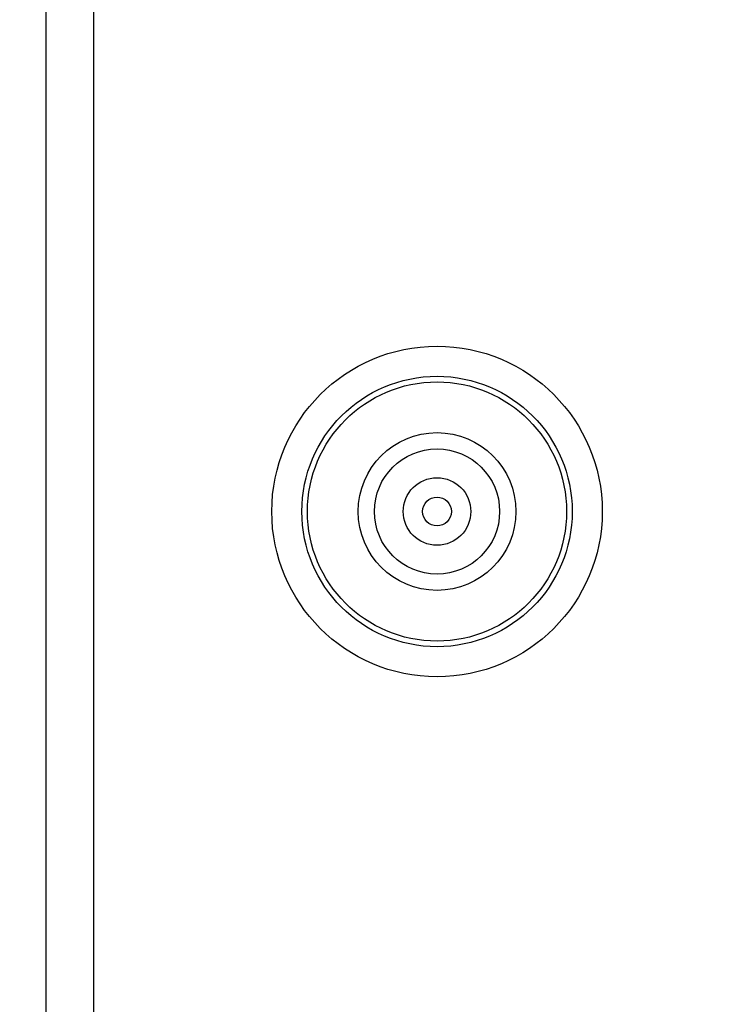
# Model space of a CAD drawing. Units: inches. Extents: x 0 to 17, y 0 to 11.
# Drawn here: x 5.4 to 5.6, y 6.5 to 6.8 of the extents above; entities that cross this region are included whole.
import ezdxf
from ezdxf import colors
from ezdxf.entities.mleader import LeaderData, LeaderLine
from ezdxf.math import Vec2, Vec3

# ---------------------------------------------------------------- set-up
doc = ezdxf.new("R2010")
doc.units = ezdxf.units.IN
doc.header["$MEASUREMENT"] = 0
for name, color, linetype in [('29284085_BOX', 7, 'Continuous'), ('29284085_PLUGS', 7, 'Continuous'), ('70-0291_PANEL_IN', 7, 'Continuous'), ('Default', 7, 'Continuous')]:
    doc.layers.add(name, color=color, linetype=linetype)

# ---------------------------------------------------------------- blocks, each defined once
blk = doc.blocks.new('SE1')
at = {"layer": '29284085_BOX', "color": 7, "linetype": 'Continuous'}
blk.add_line((5.455748419144211, 6.790978975781425), (5.455748419144211, 6.539087480436649), dxfattribs=at)
at = {"layer": '29284085_PLUGS', "color": 7, "linetype": 'Continuous'}
for radius in [0.04092, 0.03348, 0.032085, 0.01953, 0.0155, 0.00837, 0.003565]:
    blk.add_circle((5.540843419112095, 6.665033228197015), radius, dxfattribs=at)
at = {"layer": '70-0291_PANEL_IN', "color": 7, "linetype": 'Continuous'}
blk.add_line((5.443968419112094, 7.060593228197019), (5.443968419112093, 6.27009322819702), dxfattribs=at)
blk = doc.blocks.new('_Dot')
at = {"color": 0, "linetype": 'ByBlock', "lineweight": -2}
blk.add_line((-0.5, 0), (-1, 0), dxfattribs=at)
at = {"color": 0, "linetype": 'ByBlock', "const_width": 0.5}
blk.add_lwpolyline([(-0.25, 0, 1), (0.25, 0, 1)], format="xyb", close=True, dxfattribs=at)

msp = doc.modelspace()

# ---------------------------------------------------------------- block references
at = {"layer": 'Default'}
msp.add_blockref('SE1', (0, 0), dxfattribs=at)

# ---------------------------------------------------------------- leaders
at = {"layer": 'Default', "color": 7, "linetype": 'Continuous'}
ml = msp.add_multileader_mtext('Standard', dxfattribs=at)
ml.set_content('{\\pxsm0.9;\\fMicrosoft Sans Serif|b0||i0||c0|p34;\\W1.;19626\\P}', color=256)
ml.set_leader_properties()
ml.set_arrow_properties(name='DOT')
ml.build(insert=Vec2(0, 0))
ml.multileader.update_dxf_attribs({"leader_type": 0, "dogleg_length": 0, "arrow_head_size": 0.188})
ctx = ml.context
ctx.base_point, ctx.char_height, ctx.arrow_head_size, ctx.landing_gap_size = Vec3(10.09565193073083, 10.4425930086267), 0.188, 0.188, 0.09399999999999999
ctx.text_align_type = 1
notes = []
notes.append((ctx, [(0, (0, 0, 0), (0, 0), (1, 0), 1, [])]))
ctx.mtext.insert, ctx.mtext.alignment = Vec3(10.53075236823083, 10.5381954148767), 2
ml = msp.add_multileader_mtext('Standard', dxfattribs=at)
ml.set_content('{\\pxsm0.9;\\fHelvetica-Narrow|b0||i0||c0|p34;\\W1.;1\\P}', color=256)
ml.set_leader_properties()
ml.set_arrow_properties(name='DOT')
ml.build(insert=Vec2(0, 0))
ml.multileader.update_dxf_attribs({"leader_type": 0, "dogleg_length": 0, "arrow_head_size": 0.09})
ctx = ml.context
ctx.base_point, ctx.char_height, ctx.arrow_head_size, ctx.landing_gap_size = Vec3(11.98775529695125, 10.39316555225942), 0.09, 0.09, 0.045
notes.append((ctx, [(0, (0, 0, 0), (0, 0), (1, 0), 1, [])]))
ctx.mtext.insert = Vec3(12.07775529695125, 10.43816555225942)
ml = msp.add_multileader_mtext('Standard', dxfattribs=at)
ml.set_content('{\\pxsm0.9;\\fHelvetica-Narrow|b0||i0||c0|p34;\\W1.;1\\P}', color=256)
ml.set_leader_properties()
ml.set_arrow_properties(name='DOT')
ml.build(insert=Vec2(0, 0))
ml.multileader.update_dxf_attribs({"leader_type": 0, "dogleg_length": 0, "arrow_head_size": 0.09})
ctx = ml.context
ctx.base_point, ctx.char_height, ctx.arrow_head_size, ctx.landing_gap_size = Vec3(11.63151391857093, 10.39031562123238), 0.09, 0.09, 0.045
notes.append((ctx, [(0, (0, 0, 0), (0, 0), (1, 0), 1, [])]))
ctx.mtext.insert = Vec3(11.72151391857093, 10.43531562123238)
ml = msp.add_multileader_mtext('Standard', dxfattribs=at)
ml.set_content('{\\pxsm0.9;\\fArial|b0||i0||c0|p34;\\W1.;SUCTION:\\P4.00 NOMINAL WITH 8 HOLES\\P.75/[19,1] DIA EQUALLY SPACED\\PON A 7.50/[190,5] DIA BC\\P}', color=256)
ml.set_leader_properties()
ml.build(insert=Vec2(0, 0))
ml.multileader.update_dxf_attribs({"dogleg_length": 0.1875, "arrow_head_size": 0.25})
ctx = ml.context
ctx.base_point, ctx.char_height, ctx.arrow_head_size, ctx.landing_gap_size = Vec3(5.509910444912131, 9.563028545556971), 0.125, 0.25, 0.0625
notes.append((ctx, [(0, (1, 1, 0), (5.349910444912131, 9.535528545556971), (1, 0), 0.1875, [(0, [(4.51199631929855, 5.895551989495965)], 0, [])])]))
ctx.mtext.insert = Vec3(5.599910444912131, 9.61534104555697)
for ctx, leaders in notes:
    for number, flags, end, landing, length, lines in leaders:
        leader = LeaderData()
        leader.index, (leader.has_last_leader_line, leader.has_dogleg_vector, leader.attachment_direction) = number, flags
        leader.last_leader_point, leader.dogleg_vector, leader.dogleg_length = Vec3(end), Vec3(landing), length
        for number, points, colour, breaks in lines:
            line = LeaderLine()
            line.index, line.vertices, line.color, line.breaks = number, Vec3.list(points), colors.encode_raw_color(colour), breaks
            leader.lines.append(line)
        ctx.leaders.append(leader)

doc.saveas('drawing.dxf')
